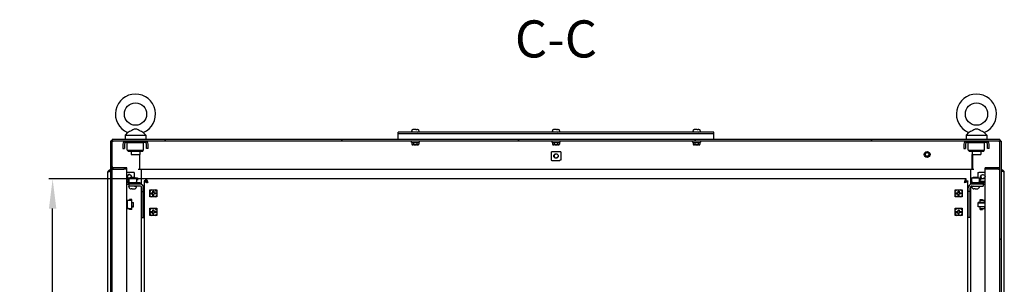
# Model space of a CAD drawing. Units: millimetres. Extents: x 0 to 841, y 0 to 594.
# Drawn here: x 242 to 375, y 385 to 421 of the extents above; entities that cross this region are included whole.
import ezdxf

# ---------------------------------------------------------------- set-up
doc = ezdxf.new("R2010")
doc.units = ezdxf.units.MM
doc.header["$LTSCALE"] = 46.255
doc.header["$PDMODE"] = 3
doc.header["$PDSIZE"] = 1
doc.layers.get('0').update_dxf_attribs({"linetype": 'CONTINUOUS'})
doc.layers.get('Defpoints').update_dxf_attribs({"linetype": 'CONTINUOUS'})
for name, color, linetype in [('02___PRT_ALL_AXES', 7, 'CONTINUOUS'), ('ALL_AXES', 7, 'CONTINUOUS'), ('ALL_FEATURES', 7, 'CONTINUOUS'), ('ARRONDIS', 7, 'CONTINUOUS'), ('CHAMFERS', 7, 'CONTINUOUS')]:
    doc.layers.add(name, color=color, linetype=linetype)
doc.styles.get("Standard").update_dxf_attribs({"font": 'gost.ttf'})
doc.dimstyles.new('DIMSTYLE_3', dxfattribs={"dimtxt": 3.5, "dimasz": 4, "dimexe": 0.5, "dimexo": 0, "dimgap": 0.875, "dimtad": 1, "dimdec": 3, "dimlfac": 10, "dimtxsty": 'STANDARD', "dimblk": '_FILLED', "dimblk1": '_FILLED', "dimblk2": '_FILLED', "dimcen": 0.09, "dimadec": 0, "dimazin": 0, "dimtp": 2, "dimtm": 2, "dimtfac": 1, "dimtdec": 3, "dimtofl": 0, "dimtmove": 0, "dimatfit": 3, "dimldrblk": '_FILLED', "dimfxl": 1, "dimtolj": 1, "dimarcsym": 0})

# ---------------------------------------------------------------- blocks, each defined once
blk = doc.blocks.new('_FILLED')
at = {"color": 0, "linetype": 'ByBlock'}
blk.add_solid([(0, 0), (-1, 0.125), (-1, -0.125)], dxfattribs=at)
blk = doc.blocks.new('*D15')
at = {"color": 0, "linetype": 'Continuous', "lineweight": -2}
for p, q in [((259.48, 399.62), (246.42, 399.62)), ((246.92, 191.62), (246.92, 395.62)), ((263.31, 187.62), (246.42, 187.62))]:
    blk.add_line(p, q, dxfattribs=at)
at = {"layer": 'Defpoints', "color": 0, "linetype": 'Continuous'}
for p in [(246.92, 399.62), (259.48, 399.62), (263.31, 187.62)]:
    blk.add_point(p, dxfattribs=at)
at = {"color": 0, "linetype": 'Continuous', "lineweight": -2, "xscale": 4, "yscale": 4, "zscale": 4}
for p, rotation in [((246.92, 399.62), 90), ((246.92, 187.62), 270)]:
    blk.add_blockref('_FILLED', p, dxfattribs=dict(at, rotation=rotation))
at = {"color": 0, "linetype": 'Continuous', "insert": (242.55, 293.61), "char_height": 3.5, "attachment_point": 2, "rotation": 90}
blk.add_mtext('\\A1;2120', dxfattribs=at)

msp = doc.modelspace()

# ---------------------------------------------------------------- hatches: boundary and pattern name
at = {"linetype": 'Continuous'}
h = msp.add_hatch(dxfattribs=at)
h.set_pattern_fill('DEFAULT__34', scale=13.846193, angle=325, style=0, pattern_type=0)
h.set_pattern_definition([(325, (0, 0), (7.94185, 11.34214), [])])
edge = h.paths.add_edge_path()
edge.add_line((254.73276, 404.7161), (254.73276, 185.1161))
edge.add_line((254.93276, 404.7161), (254.73276, 404.7161))
edge.add_line((254.93276, 404.7161), (254.93276, 185.1161))
edge.add_line((254.93276, 185.1161), (254.73276, 185.1161))
h = msp.add_hatch(color=7, dxfattribs=at)
h.paths.add_polyline_path([(254.93276, 185.1161), (254.93276, 185.0161), (254.83276, 185.1161)])
edge = h.paths.add_edge_path()
edge.add_line((374.53276, 185.0161), (374.53276, 185.1161))
edge.add_line((374.53276, 185.1161), (374.63276, 185.1161))
edge.add_line((374.53276, 185.0161), (374.63276, 185.1161))
edge = h.paths.add_edge_path()
edge.add_line((374.52907, 404.7161), (374.52907, 404.8161))
edge.add_line((374.62907, 404.7161), (374.52907, 404.8161))
edge.add_line((374.62907, 404.7161), (374.52907, 404.7161))
h.paths.add_polyline_path([(254.93646, 404.8161), (254.93646, 404.7161), (254.83646, 404.7161)])
h = msp.add_hatch(dxfattribs=at)
h.set_pattern_fill('DEFAULT__38', scale=16.82, angle=45, style=0, pattern_type=0)
h.set_pattern_definition([(45, (0, 0), (-11.89354, 11.89354), [])])
edge = h.paths.add_edge_path()
edge.add_line((374.52907, 404.7161), (254.93646, 404.7161))
edge.add_line((254.93646, 404.9161), (254.93646, 404.7161))
edge.add_line((374.52907, 404.9161), (254.93646, 404.9161))
edge.add_line((374.52907, 404.9161), (374.52907, 404.7161))
h = msp.add_hatch(dxfattribs=at)
h.set_pattern_fill('DEFAULT__35', scale=11.955544, angle=45, style=0, pattern_type=0)
h.set_pattern_definition([(45, (0, 0), (-8.45385, 8.45385), [])])
edge = h.paths.add_edge_path()
edge.add_line((374.73276, 185.1161), (374.73276, 404.7161))
edge.add_line((374.53276, 185.1161), (374.73276, 185.1161))
edge.add_line((374.53276, 185.1161), (374.53276, 404.7161))
edge.add_line((374.53276, 404.7161), (374.73276, 404.7161))

# ---------------------------------------------------------------- linework, layer by layer
at = {"color": 7, "linetype": 'Continuous'}
for p, q in [((293.48276, 404.9161), (293.48276, 405.9161)), ((335.98276, 405.9161), (293.48276, 405.9161)), ((295.26276, 405.9961), (295.26276, 405.9161)), ((295.53276, 405.9161), (295.26276, 405.9961)), ((295.30181, 406.1361), (295.29743, 406.1361)), ((295.71776, 406.2961), (295.57259, 406.2961)), ((295.71776, 406.28322), (295.71776, 406.2961)), ((295.84776, 406.2961), (295.84776, 406.28322)), ((295.84776, 406.2961), (295.99294, 406.2961)), ((296.03276, 405.9161), (296.30276, 405.9961)), ((296.26809, 406.1361), (296.26372, 406.1361)), ((296.30276, 405.9961), (296.30276, 405.9161)), ((314.21276, 405.9961), (314.21276, 405.9161)), ((314.48276, 405.9161), (314.21276, 405.9961)), ((314.25181, 406.1361), (314.24743, 406.1361)), ((314.66776, 406.2961), (314.52259, 406.2961)), ((314.66776, 406.28322), (314.66776, 406.2961)), ((314.79776, 406.2961), (314.79776, 406.28322)), ((314.79776, 406.2961), (314.94294, 406.2961)), ((314.98276, 405.9161), (315.25276, 405.9961)), ((315.21809, 406.1361), (315.21372, 406.1361)), ((315.25276, 405.9961), (315.25276, 405.9161)), ((333.16276, 405.9961), (333.16276, 405.9161)), ((333.43276, 405.9161), (333.16276, 405.9961)), ((333.20181, 406.1361), (333.19743, 406.1361)), ((333.61776, 406.2961), (333.47259, 406.2961)), ((333.61776, 406.28322), (333.61776, 406.2961)), ((333.74776, 406.2961), (333.74776, 406.28322)), ((333.74776, 406.2961), (333.89294, 406.2961)), ((333.93276, 405.9161), (334.20276, 405.9961)), ((334.16809, 406.1361), (334.16372, 406.1361)), ((334.20276, 405.9961), (334.20276, 405.9161)), ((335.98276, 404.9161), (335.98276, 405.9161)), ((254.73276, 404.7161), (254.73276, 185.1161)), ((254.93276, 404.7161), (254.73276, 404.7161)), ((254.93276, 184.9161), (254.93276, 404.7161)), ((254.93646, 404.9161), (254.93646, 404.7161)), ((374.52907, 404.9161), (254.93646, 404.9161)), ((374.52907, 404.7161), (254.93646, 404.7161)), ((335.98276, 405.7161), (293.48276, 405.7161)), ((295.20276, 404.66229), (295.20276, 404.7161)), ((295.32954, 404.5429), (295.24276, 404.59301)), ((296.23598, 404.5429), (296.32276, 404.59301)), ((296.36276, 404.66229), (296.36276, 404.7161)), ((314.15276, 404.66229), (314.15276, 404.7161)), ((314.27954, 404.5429), (314.19276, 404.59301)), ((315.18598, 404.5429), (315.27276, 404.59301)), ((315.31276, 404.66229), (315.31276, 404.7161)), ((333.10276, 404.66229), (333.10276, 404.7161)), ((333.22954, 404.5429), (333.14276, 404.59301)), ((334.13598, 404.5429), (334.22276, 404.59301)), ((334.26276, 404.66229), (334.26276, 404.7161)), ((374.52907, 404.9161), (374.52907, 404.7161)), ((374.53276, 184.9161), (374.53276, 404.7161)), ((374.53276, 404.7161), (374.73276, 404.7161)), ((374.73276, 185.1161), (374.73276, 404.7161)), ((295.32954, 404.5429), (295.32954, 404.2961)), ((296.16598, 404.2261), (295.39954, 404.2261)), ((295.55615, 404.5429), (295.55615, 404.2961)), ((296.00937, 404.5429), (296.00937, 404.2961)), ((296.08237, 404.22832), (296.08294, 404.22826)), ((296.23598, 404.5429), (296.23598, 404.2961)), ((314.06276, 403.2661), (314.06276, 402.1661)), ((314.06276, 403.2661), (314.19276, 403.2661)), ((314.19276, 403.3161), (314.19276, 403.2661)), ((314.19276, 403.3161), (315.27276, 403.3161)), ((314.27954, 404.5429), (314.27954, 404.2961)), ((315.11598, 404.2261), (314.34954, 404.2261)), ((314.50615, 404.5429), (314.50615, 404.2961)), ((314.95937, 404.5429), (314.95937, 404.2961)), ((315.03237, 404.22832), (315.03294, 404.22826)), ((315.18598, 404.5429), (315.18598, 404.2961)), ((315.27276, 403.3161), (315.27276, 403.2661)), ((315.40276, 403.2661), (315.27276, 403.2661)), ((315.40276, 403.2661), (315.40276, 402.1661)), ((333.22954, 404.5429), (333.22954, 404.2961)), ((334.06598, 404.2261), (333.29954, 404.2261)), ((333.45615, 404.5429), (333.45615, 404.2961)), ((333.90937, 404.5429), (333.90937, 404.2961)), ((333.98237, 404.22832), (333.98294, 404.22826)), ((334.13598, 404.5429), (334.13598, 404.2961)), ((258.63276, 402.9161), (258.63276, 400.9161)), ((258.68276, 400.9161), (258.68276, 402.9161)), ((314.06276, 402.1661), (314.19276, 402.1661)), ((314.19276, 402.1661), (314.19276, 402.1161)), ((314.19276, 402.1161), (315.27276, 402.1161)), ((315.27276, 402.1661), (315.27276, 402.1161)), ((315.40276, 402.1661), (315.27276, 402.1661)), ((370.78276, 400.9161), (370.78276, 402.9161)), ((370.83276, 402.9161), (370.83276, 400.9161)), ((254.65276, 400.8161), (254.65276, 400.6661)), ((254.65276, 400.8161), (254.73276, 400.8161)), ((254.65276, 400.6661), (254.73276, 400.6661)), ((255.13276, 400.9161), (254.97841, 400.9161)), ((256.93276, 401.1161), (255.13276, 401.1161)), ((256.93276, 400.9161), (256.53276, 400.9161)), ((256.93276, 188.7161), (256.93276, 401.1161)), ((258.43276, 400.9161), (371.03276, 400.9161)), ((258.83276, 400.9161), (258.83276, 398.9161)), ((370.63276, 399.7661), (370.63276, 400.9161)), ((372.53276, 188.7161), (372.53276, 401.1161)), ((374.33276, 401.1161), (372.53276, 401.1161)), ((372.93276, 400.9161), (372.53276, 400.9161)), ((374.33276, 400.9161), (374.53276, 400.9161)), ((374.81276, 400.8161), (374.73276, 400.8161)), ((374.81276, 400.6661), (374.73276, 400.6661)), ((374.81276, 400.8161), (374.81276, 400.6661)), ((254.33276, 400.4961), (254.33276, 189.3361)), ((256.93276, 400.5161), (257.77276, 400.5161)), ((256.93276, 399.3161), (257.16776, 399.3161)), ((257.03776, 399.7661), (257.03776, 399.4661)), ((257.03776, 399.7661), (258.37776, 399.7661)), ((257.07776, 399.4661), (257.03776, 399.4661)), ((257.07776, 399.7261), (257.07776, 399.4661)), ((257.07776, 399.7261), (257.16776, 399.7261)), ((257.16776, 399.7661), (257.16776, 399.2011)), ((257.40776, 399.7661), (257.40776, 399.8661)), ((257.40776, 399.8661), (258.00776, 399.8661)), ((257.45776, 399.8661), (257.45776, 399.7661)), ((257.77276, 400.5161), (257.77276, 400.4661)), ((257.90276, 400.4661), (257.77276, 400.4661)), ((257.90276, 400.4661), (257.90276, 399.8661)), ((257.95776, 399.8661), (257.95776, 399.7661)), ((258.00776, 399.7661), (258.00776, 399.8661)), ((258.24776, 399.2011), (258.24776, 399.7661)), ((258.33776, 399.7261), (258.24776, 399.7261)), ((258.33776, 399.4661), (258.33776, 399.7261)), ((258.37776, 399.4661), (258.33776, 399.4661)), ((258.37776, 399.7661), (258.37776, 399.4661)), ((259.23276, 399.3661), (259.23276, 187.8661)), ((259.48276, 399.3661), (259.23276, 399.3661)), ((259.48276, 399.3661), (259.48276, 399.6161)), ((369.98276, 399.6161), (259.48276, 399.6161)), ((369.98276, 399.3661), (369.98276, 399.6161)), ((369.98276, 399.3661), (370.23276, 399.3661)), ((370.23276, 187.8661), (370.23276, 399.3661)), ((370.58776, 399.7661), (370.58776, 399.4661)), ((370.58776, 399.7661), (371.92776, 399.7661)), ((370.62776, 399.4661), (370.58776, 399.4661)), ((370.62776, 399.7261), (370.62776, 399.4661)), ((370.62776, 399.7261), (370.71776, 399.7261)), ((370.63276, 398.9161), (370.63276, 399.7261)), ((370.71776, 399.7661), (370.71776, 399.2011)), ((370.95776, 399.7661), (370.95776, 399.8661)), ((370.95776, 399.8661), (371.55776, 399.8661)), ((371.00776, 399.8661), (371.00776, 399.7661)), ((371.50776, 399.8661), (371.50776, 399.7661)), ((371.55776, 399.7661), (371.55776, 399.8661)), ((371.56276, 400.4661), (371.56276, 399.7661)), ((371.56276, 400.4661), (371.69276, 400.4661)), ((371.69276, 400.5161), (371.69276, 400.4661)), ((371.69276, 400.5161), (372.53276, 400.5161)), ((371.79776, 399.2011), (371.79776, 399.7661)), ((371.88776, 399.7261), (371.79776, 399.7261)), ((371.79776, 399.3161), (372.53276, 399.3161)), ((371.88776, 399.4661), (371.88776, 399.7261)), ((371.92776, 399.4661), (371.88776, 399.4661)), ((371.92776, 399.7661), (371.92776, 399.4661)), ((375.13276, 189.3361), (375.13276, 400.4961)), ((257.13276, 398.9161), (257.13276, 399.1161)), ((258.73276, 399.1161), (257.13276, 399.1161)), ((258.73276, 398.9161), (257.13276, 398.9161)), ((257.29776, 399.2011), (257.16776, 399.2011)), ((257.45776, 398.6661), (257.18776, 398.5861)), ((257.18776, 398.5861), (257.18776, 398.6661)), ((257.22243, 398.4461), (257.22681, 398.4461)), ((257.29776, 399.1161), (257.29776, 399.2011)), ((257.29776, 399.1611), (258.11776, 399.1611)), ((257.64276, 398.2861), (257.49759, 398.2861)), ((257.64276, 398.2861), (257.64276, 398.29898)), ((257.77276, 398.29898), (257.77276, 398.2861)), ((257.77276, 398.2861), (257.91794, 398.2861)), ((257.95776, 398.6661), (258.22776, 398.5861)), ((258.11776, 399.1161), (258.11776, 399.2011)), ((258.11776, 399.2011), (258.24776, 399.2011)), ((258.18872, 398.4461), (258.19309, 398.4461)), ((258.22776, 398.5861), (258.22776, 398.6661)), ((258.73276, 398.9161), (258.73276, 399.1161)), ((258.83276, 398.61342), (258.83276, 191.21878)), ((260.00776, 397.1911), (260.00776, 398.1411)), ((260.00776, 398.1411), (260.95776, 398.1411)), ((260.41776, 397.7311), (260.41776, 397.9661)), ((260.41776, 397.9661), (260.55976, 397.9661)), ((260.55976, 397.9661), (260.55976, 397.7311)), ((260.95776, 398.1411), (260.95776, 397.1911)), ((368.50776, 397.1911), (368.50776, 398.1411)), ((368.50776, 398.1411), (369.45776, 398.1411)), ((368.91776, 397.7311), (368.91776, 397.9661)), ((368.91776, 397.9661), (369.05976, 397.9661)), ((369.05976, 397.9661), (369.05976, 397.7311)), ((369.45776, 398.1411), (369.45776, 397.1911)), ((370.23276, 398.4161), (370.28276, 398.4161)), ((370.28276, 394.4161), (370.28276, 398.4161)), ((370.53276, 394.4161), (370.53276, 398.4161)), ((370.63276, 191.21878), (370.63276, 398.61342)), ((370.84776, 399.2011), (370.71776, 399.2011)), ((370.73276, 398.9161), (370.73276, 399.1161)), ((372.33276, 399.1161), (370.73276, 399.1161)), ((372.33276, 398.9161), (370.73276, 398.9161)), ((371.00776, 398.6661), (370.73776, 398.5861)), ((370.73776, 398.5861), (370.73776, 398.66018)), ((370.77243, 398.4461), (370.77681, 398.4461)), ((370.78276, 398.6661), (372.28276, 398.6661)), ((370.84776, 399.1161), (370.84776, 399.2011)), ((370.84776, 399.1611), (371.66776, 399.1611)), ((371.19276, 398.2861), (371.04759, 398.2861)), ((371.19276, 398.2861), (371.19276, 398.29898)), ((371.32276, 398.29898), (371.32276, 398.2861)), ((371.32276, 398.2861), (371.46794, 398.2861)), ((371.50776, 398.6661), (371.77776, 398.5861)), ((371.66776, 399.1161), (371.66776, 399.2011)), ((371.66776, 399.2011), (371.79776, 399.2011)), ((371.73872, 398.4461), (371.74309, 398.4461)), ((371.77776, 398.5861), (371.77776, 398.6661)), ((372.28276, 398.9161), (372.28276, 398.6661)), ((372.33276, 398.9161), (372.33276, 399.1161)), ((257.01776, 396.5761), (257.01776, 396.7061)), ((257.58276, 396.7061), (257.01776, 396.7061)), ((257.28276, 396.7961), (257.28276, 396.8361)), ((257.58276, 396.8361), (257.28276, 396.8361)), ((257.54276, 396.7961), (257.28276, 396.7961)), ((257.54276, 396.7961), (257.54276, 396.7061)), ((257.58276, 395.4961), (257.58276, 396.8361)), ((260.00776, 397.7311), (260.41776, 397.7311)), ((260.00776, 397.6011), (260.41776, 397.6011)), ((260.95776, 397.1911), (260.00776, 397.1911)), ((260.41776, 397.3661), (260.41776, 397.6011)), ((260.54776, 397.3661), (260.41776, 397.3661)), ((260.54776, 397.3661), (260.54776, 397.6011)), ((260.95776, 397.6011), (260.54776, 397.6011)), ((260.55976, 397.7311), (260.95776, 397.7311)), ((368.50776, 397.7311), (368.91776, 397.7311)), ((368.50776, 397.6011), (368.91776, 397.6011)), ((369.45776, 397.1911), (368.50776, 397.1911)), ((368.91776, 397.3661), (368.91776, 397.6011)), ((369.04776, 397.3661), (368.91776, 397.3661)), ((369.04776, 397.3661), (369.04776, 397.6011)), ((369.45776, 397.6011), (369.04776, 397.6011)), ((369.05976, 397.7311), (369.45776, 397.7311)), ((370.53276, 397.9161), (370.28276, 397.9161)), ((371.88276, 396.4661), (371.88276, 396.8361)), ((371.88276, 396.8361), (372.18276, 396.8361)), ((372.44776, 396.7061), (371.88276, 396.7061)), ((371.92276, 396.7961), (371.92276, 396.7061)), ((372.18276, 396.7961), (371.92276, 396.7961)), ((372.18276, 396.8361), (372.18276, 396.7961)), ((372.44776, 396.5761), (372.44776, 396.7061)), ((256.93276, 396.5761), (257.01776, 396.5761)), ((256.93276, 395.7561), (257.01776, 395.7561)), ((256.97776, 396.5761), (256.97776, 395.7561)), ((257.01776, 395.7561), (257.01776, 395.6261)), ((257.01776, 395.6261), (257.58276, 395.6261)), ((257.28276, 395.4961), (257.28276, 395.5361)), ((257.28276, 395.5361), (257.54276, 395.5361)), ((257.58276, 395.4961), (257.28276, 395.4961)), ((257.54276, 395.5361), (257.54276, 395.6261)), ((257.58276, 396.4661), (257.83276, 396.4661)), ((257.83276, 396.4161), (257.58276, 396.4161)), ((257.83276, 395.9161), (257.58276, 395.9161)), ((257.58276, 395.8661), (257.83276, 395.8661)), ((257.83276, 395.86611), (257.83276, 396.46609)), ((260.00776, 394.7161), (260.00776, 395.6661)), ((260.00776, 395.6661), (260.95776, 395.6661)), ((260.41776, 395.2311), (260.41776, 395.4661)), ((260.41776, 395.4661), (260.55976, 395.4661)), ((260.55976, 395.4661), (260.55976, 395.2311)), ((260.95776, 395.6661), (260.95776, 394.7161)), ((368.50776, 394.7161), (368.50776, 395.6661)), ((368.50776, 395.6661), (369.45776, 395.6661)), ((368.91776, 395.2311), (368.91776, 395.4661)), ((368.91776, 395.4661), (369.05976, 395.4661)), ((369.05976, 395.4661), (369.05976, 395.2311)), ((369.45776, 395.6661), (369.45776, 394.7161)), ((372.53276, 396.4661), (371.63276, 396.4661)), ((371.63276, 395.86611), (371.63276, 396.46609)), ((371.63276, 396.4161), (372.53276, 396.4161)), ((371.63276, 395.9161), (372.53276, 395.9161)), ((372.53276, 395.8661), (371.63276, 395.8661)), ((371.88276, 395.4961), (371.88276, 395.8661)), ((371.88276, 395.6261), (372.44776, 395.6261)), ((371.88276, 395.4961), (372.18276, 395.4961)), ((371.92276, 395.5361), (371.92276, 395.6261)), ((371.92276, 395.5361), (372.18276, 395.5361)), ((372.18276, 395.5361), (372.18276, 395.4961)), ((372.44776, 396.5761), (372.53276, 396.5761)), ((372.44776, 395.7561), (372.44776, 395.6261)), ((372.44776, 395.7561), (372.53276, 395.7561)), ((372.48776, 396.4661), (372.48776, 396.5761)), ((372.48776, 395.7561), (372.48776, 395.8661)), ((260.00776, 395.2311), (260.41776, 395.2311)), ((260.00776, 395.1011), (260.41776, 395.1011)), ((260.95776, 394.7161), (260.00776, 394.7161)), ((260.41776, 394.8661), (260.41776, 395.1011)), ((260.54776, 394.8661), (260.41776, 394.8661)), ((260.54776, 394.8661), (260.54776, 395.1011)), ((260.95776, 395.1011), (260.54776, 395.1011)), ((260.55976, 395.2311), (260.95776, 395.2311)), ((368.50776, 395.2311), (368.91776, 395.2311)), ((368.50776, 395.1011), (368.91776, 395.1011)), ((369.45776, 394.7161), (368.50776, 394.7161)), ((368.91776, 394.8661), (368.91776, 395.1011)), ((369.04776, 394.8661), (368.91776, 394.8661)), ((369.04776, 394.8661), (369.04776, 395.1011)), ((369.45776, 395.1011), (369.04776, 395.1011)), ((369.05976, 395.2311), (369.45776, 395.2311)), ((370.23276, 394.4161), (370.28276, 394.4161)), ((370.53276, 394.4161), (370.28276, 394.4161))]:
    msp.add_line(p, q, dxfattribs=at)
for centre in [(314.73276, 402.7161), (372.23276, 399.9161)]:
    msp.add_circle(centre, 0.3, dxfattribs=at)
for centre, radius, start, end in [((295.56276, 405.9961), 0.3, 152.1818607, 180), ((295.56576, 405.99553), 0.29905, 144.4211507, 151.961526), ((295.57248, 405.97393), 0.32217, 89.9810451, 97.4295426), ((295.77835, 405.33585), 0.9493, 92.3594141, 93.6593138), ((295.78169, 405.25635), 1.02887, 91.1557429, 92.3631036), ((295.78272, 405.20936), 1.07588, 89.9977594, 91.1599994), ((295.78282, 405.21087), 1.07437, 88.7197966, 90.0028531), ((295.78346, 405.24138), 1.04385, 88.298732, 88.7177132), ((295.78464, 405.27911), 1.0061, 87.373493, 88.3020176), ((295.78684, 405.32805), 0.95711, 86.8414379, 87.3711117), ((295.78877, 405.36292), 0.92219, 86.331888, 86.8411955), ((295.99305, 405.97393), 0.32217, 82.5704574, 90.0189549), ((295.99977, 405.99553), 0.29905, 28.038474, 35.5788493), ((296.00276, 405.9961), 0.3, 0, 27.8181393), ((314.51276, 405.9961), 0.3, 152.1818607, 180), ((314.51576, 405.99553), 0.29905, 144.4211507, 151.961526), ((314.52248, 405.97393), 0.32217, 89.9810451, 97.4295426), ((314.72835, 405.33585), 0.9493, 92.3594141, 93.6593138), ((314.73169, 405.25635), 1.02887, 91.1557429, 92.3631036), ((314.73272, 405.20936), 1.07588, 89.9977594, 91.1599994), ((314.73282, 405.21087), 1.07437, 88.7197966, 90.0028531), ((314.73346, 405.24138), 1.04385, 88.298732, 88.7177132), ((314.73464, 405.27911), 1.0061, 87.373493, 88.3020176), ((314.73684, 405.32805), 0.95711, 86.8414379, 87.3711117), ((314.73877, 405.36292), 0.92219, 86.331888, 86.8411955), ((314.94305, 405.97393), 0.32217, 82.5704574, 90.0189549), ((314.94977, 405.99553), 0.29905, 28.038474, 35.5788493), ((314.95276, 405.9961), 0.3, 0, 27.8181393), ((333.46276, 405.9961), 0.3, 152.1818607, 180), ((333.46576, 405.99553), 0.29905, 144.4211507, 151.961526), ((333.47248, 405.97393), 0.32217, 89.9810451, 97.4295426), ((333.67835, 405.33585), 0.9493, 92.3594141, 93.6593138), ((333.68169, 405.25635), 1.02887, 91.1557429, 92.3631036), ((333.68272, 405.20936), 1.07588, 89.9977594, 91.1599994), ((333.68282, 405.21087), 1.07437, 88.7197966, 90.0028531), ((333.68346, 405.24138), 1.04385, 88.298732, 88.7177132), ((333.68464, 405.27911), 1.0061, 87.373493, 88.3020176), ((333.68684, 405.32805), 0.95711, 86.8414379, 87.3711117), ((333.68877, 405.36292), 0.92219, 86.331888, 86.8411955), ((333.89305, 405.97393), 0.32217, 82.5704574, 90.0189549), ((333.89977, 405.99553), 0.29905, 28.038474, 35.5788493), ((333.90276, 405.9961), 0.3, 0, 27.8181393), ((255.13276, 404.5161), 0.4, 119.5411477, 149.7763023), ((255.13276, 404.5161), 0.2, 115.8387324, 142.1634585), ((374.33276, 404.5161), 0.2, 37.8365088, 64.1612023), ((374.33276, 404.5161), 0.4, 30.2236977, 60.458843), ((295.39954, 404.2961), 0.07, 180.0001003, 270), ((296.16598, 404.2961), 0.07, 270, 360), ((314.34954, 404.2961), 0.07, 180.0001003, 270), ((315.11598, 404.2961), 0.07, 270, 360), ((333.29954, 404.2961), 0.07, 180.0001003, 270), ((334.06598, 404.2961), 0.07, 270, 360), ((314.73276, 402.7161), 0.25, 75, 345), ((364.73276, 402.9161), 0.25, 75, 345), ((254.65276, 400.4961), 0.32, 90, 180), ((255.13276, 401.3161), 0.4, 239.3994907, 270), ((255.13276, 401.3161), 0.2, 180, 270), ((374.33276, 401.3161), 0.2, 270, 360), ((374.33276, 401.3161), 0.4, 270, 300.6005093), ((374.81276, 400.4961), 0.32, 0, 90), ((257.23276, 399.9161), 0.3, 350.360848, 229.198733), ((257.23276, 399.9161), 0.25, 75, 218.7296858), ((257.23276, 399.9161), 0.3, 238.7092744, 257.474961), ((257.23276, 399.9161), 0.25, 231.6744402, 254.927004), ((256.81819, 398.32833), 3.01548, 18.9462111, 20.215146), ((372.64734, 398.32833), 3.01548, 159.784854, 161.0537889), ((372.23276, 399.9161), 0.25, 75, 345), ((257.13276, 399.3161), 0.4, 239.3620101, 270), ((257.13276, 399.3161), 0.2, 209.9996382, 270), ((257.48776, 398.5861), 0.3, 180, 207.8181393), ((257.49076, 398.58667), 0.29905, 208.038474, 215.5788493), ((257.49748, 398.60827), 0.32217, 262.5704574, 270.0189549), ((257.70176, 399.21928), 0.92219, 266.331888, 266.8411955), ((257.70368, 399.25415), 0.95711, 266.8414379, 267.3711117), ((257.70589, 399.30309), 1.0061, 267.373493, 268.3020176), ((257.70707, 399.34082), 1.04385, 268.298732, 268.7177132), ((257.70771, 399.37133), 1.07437, 268.7197966, 270.0028531), ((257.70781, 399.37284), 1.07588, 269.9977594, 271.1599994), ((257.70883, 399.32585), 1.02887, 271.1557429, 272.3631036), ((257.71218, 399.24635), 0.9493, 272.3594141, 273.6593138), ((257.91805, 398.60827), 0.32217, 269.9810451, 277.4295426), ((257.92477, 398.58667), 0.29905, 324.4211507, 331.961526), ((257.92776, 398.5861), 0.3, 332.1818607, 360), ((260.52054, 402.03067), 3.01548, 249.784854, 251.0537889), ((260.48276, 397.6661), 0.52, 115.7142857, 150), ((260.48276, 397.6661), 0.52, 30, 64.2857143), ((368.98276, 397.6661), 0.52, 115.7142857, 150), ((368.98276, 397.6661), 0.52, 30, 64.2857143), ((368.94499, 402.03067), 3.01548, 288.9462111, 290.215146), ((370.78276, 398.4161), 0.5, 95.7279391, 180), ((370.78276, 398.4161), 0.25, 90, 180), ((371.03776, 398.5861), 0.3, 180, 207.8181393), ((371.04076, 398.58667), 0.29905, 208.038474, 215.5788493), ((371.04748, 398.60827), 0.32217, 262.5704574, 270.0189549), ((371.25176, 399.21928), 0.92219, 266.331888, 266.8411955), ((371.25368, 399.25415), 0.95711, 266.8414379, 267.3711117), ((371.25589, 399.30309), 1.0061, 267.373493, 268.3020176), ((371.25707, 399.34082), 1.04385, 268.298732, 268.7177132), ((371.25771, 399.37133), 1.07437, 268.7197966, 270.0028531), ((371.25781, 399.37284), 1.07588, 269.9977594, 271.1599994), ((371.25883, 399.32585), 1.02887, 271.1557429, 272.3631036), ((371.26218, 399.24635), 0.9493, 272.3594141, 273.6593138), ((371.46805, 398.60827), 0.32217, 269.9810451, 277.4295426), ((371.47477, 398.58667), 0.29905, 324.4211507, 331.961526), ((371.47776, 398.5861), 0.3, 332.1818607, 360), ((372.33276, 399.3161), 0.2, 270, 330.0003618), ((372.33276, 399.3161), 0.4, 270, 300.6379899), ((260.48276, 397.6661), 0.52, 210, 244.2857143), ((260.48276, 397.6661), 0.52, 295.7142857, 330), ((368.98276, 397.6661), 0.52, 210, 244.2857143), ((368.98276, 397.6661), 0.52, 295.7142857, 330), ((260.48276, 395.1661), 0.52, 115.7142857, 150), ((260.48276, 395.1661), 0.52, 30, 64.2857143), ((368.98276, 395.1661), 0.52, 115.7142857, 150), ((368.98276, 395.1661), 0.52, 30, 64.2857143), ((260.48276, 395.1661), 0.52, 210, 240.2042544), ((260.48276, 395.1661), 0.52, 299.7957456, 330), ((368.98276, 395.1661), 0.52, 210, 240.2042544), ((368.98276, 395.1661), 0.52, 299.7957456, 330)]:
    msp.add_arc(centre, radius, start, end, dxfattribs=at)
for points, knots in [([(295.53082, 406.2934), (295.48991, 406.28804), (295.40932, 406.26075), (295.34654, 406.20307), (295.32254, 406.16952)], [0, 0, 0, 0, 0.500071875, 1, 1, 1, 1]), ([(296.24299, 406.16952), (296.21899, 406.20307), (296.15621, 406.26075), (296.07562, 406.28804), (296.03471, 406.2934)], [0, 0, 0, 0, 0.499928957, 1, 1, 1, 1]), ([(314.48082, 406.2934), (314.43991, 406.28804), (314.35932, 406.26075), (314.29654, 406.20307), (314.27254, 406.16952)], [0, 0, 0, 0, 0.500071875, 1, 1, 1, 1]), ([(315.19299, 406.16952), (315.16899, 406.20307), (315.10621, 406.26075), (315.02562, 406.28804), (314.98471, 406.2934)], [0, 0, 0, 0, 0.499928957, 1, 1, 1, 1]), ([(333.43082, 406.2934), (333.38991, 406.28804), (333.30932, 406.26075), (333.24654, 406.20307), (333.22254, 406.16952)], [0, 0, 0, 0, 0.500071875, 1, 1, 1, 1]), ([(334.14299, 406.16952), (334.11899, 406.20307), (334.05621, 406.26075), (333.97562, 406.28804), (333.93471, 406.2934)], [0, 0, 0, 0, 0.499928957, 1, 1, 1, 1]), ([(295.32954, 404.5429), (295.34733, 404.53264), (295.3835, 404.51509), (295.44285, 404.50434), (295.5022, 404.51509), (295.53837, 404.53264), (295.55615, 404.5429)], [0, 0, 0, 0, 0.25746543, 0.500000013, 0.742534589, 1, 1, 1, 1]), ([(295.32954, 404.2961), (295.32954, 404.28339), (295.33573, 404.26082), (295.35803, 404.24), (295.38096, 404.23125), (295.39597, 404.22897), (295.40333, 404.22824)], [0, 0, 0, 0, 0.344320249, 0.590187473, 0.799735729, 1, 1, 1, 1]), ([(295.40333, 404.22824), (295.41647, 404.22693), (295.44291, 404.22651), (295.46936, 404.22693), (295.4825, 404.22825)], [0, 0, 0, 0, 0.499996745, 1, 1, 1, 1]), ([(295.4825, 404.22825), (295.48984, 404.22899), (295.50482, 404.23127), (295.52772, 404.24003), (295.54998, 404.26085), (295.55615, 404.2834), (295.55615, 404.2961)], [0, 0, 0, 0, 0.200157759, 0.409658715, 0.655584395, 1, 1, 1, 1]), ([(295.55615, 404.5429), (295.61133, 404.52698), (295.68698, 404.51109), (295.7636, 404.50785), (295.78276, 404.50785)], [0, 0, 0, 0, 0.749734622, 1, 1, 1, 1]), ([(295.55615, 404.2961), (295.55615, 404.29082), (295.5587, 404.28015), (295.57124, 404.26273), (295.59408, 404.24809), (295.62426, 404.23794), (295.65561, 404.2321), (295.68729, 404.22897), (295.72968, 404.22696), (295.78273, 404.22656), (295.83578, 404.22696), (295.87817, 404.22896), (295.90986, 404.23209), (295.94121, 404.23792), (295.97141, 404.24807), (295.99428, 404.26271), (296.00682, 404.28014), (296.00937, 404.29082), (296.00937, 404.2961)], [0, 0, 0, 0, 0.031137253, 0.062351464, 0.12461987, 0.187109413, 0.249655777, 0.312220789, 0.374792105, 0.49993498, 0.625078442, 0.68765188, 0.750222798, 0.81278097, 0.875294373, 0.937604943, 0.96884644, 1, 1, 1, 1]), ([(295.78276, 404.50785), (295.80193, 404.50785), (295.87854, 404.51109), (295.9542, 404.52698), (296.00937, 404.5429)], [0, 0, 0, 0, 0.250265767, 1, 1, 1, 1]), ([(296.00937, 404.5429), (296.02716, 404.53264), (296.06333, 404.51509), (296.12268, 404.50434), (296.18203, 404.51509), (296.2182, 404.53264), (296.23598, 404.5429)], [0, 0, 0, 0, 0.25746543, 0.500000013, 0.742534589, 1, 1, 1, 1]), ([(296.00937, 404.2961), (296.00937, 404.28348), (296.01547, 404.26107), (296.03748, 404.24025), (296.0602, 404.23141), (296.07508, 404.22907), (296.08237, 404.22832)], [0, 0, 0, 0, 0.344259174, 0.590476568, 0.800006461, 1, 1, 1, 1]), ([(296.08294, 404.22826), (296.09679, 404.22686), (296.12469, 404.22652), (296.15968, 404.22711), (296.18777, 404.23214), (296.20953, 404.24141), (296.23028, 404.26218), (296.23598, 404.28388), (296.23598, 404.2961)], [0, 0, 0, 0, 0.219725147, 0.439518841, 0.550912268, 0.668309926, 0.807193566, 1, 1, 1, 1]), ([(314.27954, 404.5429), (314.29733, 404.53264), (314.3335, 404.51509), (314.39285, 404.50434), (314.4522, 404.51509), (314.48837, 404.53264), (314.50615, 404.5429)], [0, 0, 0, 0, 0.25746543, 0.500000013, 0.742534589, 1, 1, 1, 1]), ([(314.27954, 404.2961), (314.27954, 404.28339), (314.28573, 404.26082), (314.30803, 404.24), (314.33096, 404.23125), (314.34597, 404.22897), (314.35333, 404.22824)], [0, 0, 0, 0, 0.344320249, 0.590187473, 0.799735729, 1, 1, 1, 1]), ([(314.35333, 404.22824), (314.36647, 404.22693), (314.39291, 404.22651), (314.41936, 404.22693), (314.4325, 404.22825)], [0, 0, 0, 0, 0.499996745, 1, 1, 1, 1]), ([(314.4325, 404.22825), (314.43984, 404.22899), (314.45482, 404.23127), (314.47772, 404.24003), (314.49998, 404.26085), (314.50615, 404.2834), (314.50615, 404.2961)], [0, 0, 0, 0, 0.200157759, 0.409658715, 0.655584395, 1, 1, 1, 1]), ([(314.50615, 404.5429), (314.56133, 404.52698), (314.63698, 404.51109), (314.7136, 404.50785), (314.73276, 404.50785)], [0, 0, 0, 0, 0.749734622, 1, 1, 1, 1]), ([(314.50615, 404.2961), (314.50615, 404.29082), (314.5087, 404.28015), (314.52124, 404.26273), (314.54408, 404.24809), (314.57426, 404.23794), (314.60561, 404.2321), (314.63729, 404.22897), (314.67968, 404.22696), (314.73273, 404.22656), (314.78578, 404.22696), (314.82817, 404.22896), (314.85986, 404.23209), (314.89121, 404.23792), (314.92141, 404.24807), (314.94428, 404.26271), (314.95682, 404.28014), (314.95937, 404.29082), (314.95937, 404.2961)], [0, 0, 0, 0, 0.031137253, 0.062351464, 0.12461987, 0.187109413, 0.249655777, 0.312220789, 0.374792105, 0.49993498, 0.625078442, 0.68765188, 0.750222798, 0.81278097, 0.875294373, 0.937604943, 0.96884644, 1, 1, 1, 1]), ([(314.73276, 404.50785), (314.75193, 404.50785), (314.82854, 404.51109), (314.9042, 404.52698), (314.95937, 404.5429)], [0, 0, 0, 0, 0.250265767, 1, 1, 1, 1]), ([(314.95937, 404.5429), (314.97716, 404.53264), (315.01333, 404.51509), (315.07268, 404.50434), (315.13203, 404.51509), (315.1682, 404.53264), (315.18598, 404.5429)], [0, 0, 0, 0, 0.25746543, 0.500000013, 0.742534589, 1, 1, 1, 1]), ([(314.95937, 404.2961), (314.95937, 404.28348), (314.96547, 404.26107), (314.98748, 404.24025), (315.0102, 404.23141), (315.02508, 404.22907), (315.03237, 404.22832)], [0, 0, 0, 0, 0.344259174, 0.590476568, 0.800006461, 1, 1, 1, 1]), ([(315.03294, 404.22826), (315.04679, 404.22686), (315.07469, 404.22652), (315.10968, 404.22711), (315.13777, 404.23214), (315.15953, 404.24141), (315.18028, 404.26218), (315.18598, 404.28388), (315.18598, 404.2961)], [0, 0, 0, 0, 0.219725147, 0.439518841, 0.550912268, 0.668309926, 0.807193566, 1, 1, 1, 1]), ([(333.22954, 404.5429), (333.24733, 404.53264), (333.2835, 404.51509), (333.34285, 404.50434), (333.4022, 404.51509), (333.43837, 404.53264), (333.45615, 404.5429)], [0, 0, 0, 0, 0.25746543, 0.500000013, 0.742534589, 1, 1, 1, 1]), ([(333.22954, 404.2961), (333.22954, 404.28339), (333.23573, 404.26082), (333.25803, 404.24), (333.28096, 404.23125), (333.29597, 404.22897), (333.30333, 404.22824)], [0, 0, 0, 0, 0.344320249, 0.590187473, 0.799735729, 1, 1, 1, 1]), ([(333.30333, 404.22824), (333.31647, 404.22693), (333.34291, 404.22651), (333.36936, 404.22693), (333.3825, 404.22825)], [0, 0, 0, 0, 0.499996745, 1, 1, 1, 1]), ([(333.3825, 404.22825), (333.38984, 404.22899), (333.40482, 404.23127), (333.42772, 404.24003), (333.44998, 404.26085), (333.45615, 404.2834), (333.45615, 404.2961)], [0, 0, 0, 0, 0.200157759, 0.409658715, 0.655584395, 1, 1, 1, 1]), ([(333.45615, 404.5429), (333.51133, 404.52698), (333.58698, 404.51109), (333.6636, 404.50785), (333.68276, 404.50785)], [0, 0, 0, 0, 0.749734622, 1, 1, 1, 1]), ([(333.45615, 404.2961), (333.45615, 404.29082), (333.4587, 404.28015), (333.47124, 404.26273), (333.49408, 404.24809), (333.52426, 404.23794), (333.55561, 404.2321), (333.58729, 404.22897), (333.62968, 404.22696), (333.68273, 404.22656), (333.73578, 404.22696), (333.77817, 404.22896), (333.80986, 404.23209), (333.84121, 404.23792), (333.87141, 404.24807), (333.89428, 404.26271), (333.90682, 404.28014), (333.90937, 404.29082), (333.90937, 404.2961)], [0, 0, 0, 0, 0.031137253, 0.062351464, 0.12461987, 0.187109413, 0.249655777, 0.312220789, 0.374792105, 0.49993498, 0.625078442, 0.68765188, 0.750222798, 0.81278097, 0.875294373, 0.937604943, 0.96884644, 1, 1, 1, 1]), ([(333.68276, 404.50785), (333.70193, 404.50785), (333.77854, 404.51109), (333.8542, 404.52698), (333.90937, 404.5429)], [0, 0, 0, 0, 0.250265767, 1, 1, 1, 1]), ([(333.90937, 404.5429), (333.92716, 404.53264), (333.96333, 404.51509), (334.02268, 404.50434), (334.08203, 404.51509), (334.1182, 404.53264), (334.13598, 404.5429)], [0, 0, 0, 0, 0.25746543, 0.500000013, 0.742534589, 1, 1, 1, 1]), ([(333.90937, 404.2961), (333.90937, 404.28348), (333.91547, 404.26107), (333.93748, 404.24025), (333.9602, 404.23141), (333.97508, 404.22907), (333.98237, 404.22832)], [0, 0, 0, 0, 0.344259174, 0.590476568, 0.800006461, 1, 1, 1, 1]), ([(333.98294, 404.22826), (333.99679, 404.22686), (334.02469, 404.22652), (334.05968, 404.22711), (334.08777, 404.23214), (334.10953, 404.24141), (334.13028, 404.26218), (334.13598, 404.28388), (334.13598, 404.2961)], [0, 0, 0, 0, 0.219725147, 0.439518841, 0.550912268, 0.668309926, 0.807193566, 1, 1, 1, 1]), ([(254.33276, 400.4961), (254.33276, 400.51979), (254.39394, 400.5718), (254.45237, 400.59365), (254.49277, 400.60944)], [0, 0, 0, 0, 0.353213679, 1, 1, 1, 1]), ([(254.49277, 400.60944), (254.50257, 400.61327), (254.52268, 400.62088), (254.5429, 400.62819), (254.55323, 400.63187)], [0, 0, 0, 0, 0.489750909, 1, 1, 1, 1]), ([(254.55323, 400.63187), (254.56957, 400.63768), (254.60272, 400.64918), (254.63596, 400.66042), (254.65276, 400.6661)], [0, 0, 0, 0, 0.494381768, 1, 1, 1, 1]), ([(374.9123, 400.63187), (374.89596, 400.63768), (374.8628, 400.64918), (374.82957, 400.66042), (374.81276, 400.6661)], [0, 0, 0, 0, 0.494381768, 1, 1, 1, 1]), ([(374.97276, 400.60944), (374.96296, 400.61327), (374.94285, 400.62088), (374.92263, 400.62819), (374.9123, 400.63187)], [0, 0, 0, 0, 0.489750909, 1, 1, 1, 1]), ([(375.13276, 400.4961), (375.13276, 400.51979), (375.07159, 400.5718), (375.01316, 400.59365), (374.97276, 400.60944)], [0, 0, 0, 0, 0.353213679, 1, 1, 1, 1]), ([(259.23276, 399.3661), (259.23276, 399.35143), (259.28723, 399.25656), (259.39708, 399.23103), (259.47855, 399.20094)], [0, 0, 0, 0, 0.144551051, 1, 1, 1, 1]), ([(259.48276, 399.6161), (259.49744, 399.6161), (259.59231, 399.56163), (259.61784, 399.45179), (259.64793, 399.37032)], [0, 0, 0, 0, 0.144551051, 1, 1, 1, 1]), ([(259.48276, 399.3661), (259.48276, 399.33616), (259.51819, 399.26734), (259.57453, 399.22388), (259.60777, 399.19943)], [0, 0, 0, 0, 0.420512626, 1, 1, 1, 1]), ([(259.48276, 399.3661), (259.5127, 399.3661), (259.58152, 399.33067), (259.62499, 399.27433), (259.64943, 399.2411)], [0, 0, 0, 0, 0.420512626, 1, 1, 1, 1]), ([(259.67031, 399.3074), (259.6811, 399.27603), (259.70214, 399.21233), (259.72248, 399.14841), (259.73276, 399.1161)], [0, 0, 0, 0, 0.494549697, 1, 1, 1, 1]), ([(369.79522, 399.3074), (369.78442, 399.27603), (369.76339, 399.21233), (369.74305, 399.14841), (369.73276, 399.1161)], [0, 0, 0, 0, 0.494549697, 1, 1, 1, 1]), ([(369.98276, 399.3661), (369.95283, 399.3661), (369.884, 399.33067), (369.84054, 399.27433), (369.81609, 399.2411)], [0, 0, 0, 0, 0.420512626, 1, 1, 1, 1]), ([(369.98276, 399.6161), (369.96809, 399.6161), (369.87322, 399.56163), (369.84769, 399.45179), (369.8176, 399.37032)], [0, 0, 0, 0, 0.144551051, 1, 1, 1, 1]), ([(369.98276, 399.3661), (369.98276, 399.33616), (369.94733, 399.26734), (369.89099, 399.22388), (369.85776, 399.19943)], [0, 0, 0, 0, 0.420512626, 1, 1, 1, 1]), ([(370.23276, 399.3661), (370.23276, 399.35143), (370.1783, 399.25656), (370.06845, 399.23103), (369.98698, 399.20094)], [0, 0, 0, 0, 0.144551051, 1, 1, 1, 1]), ([(257.24754, 398.41268), (257.27154, 398.37913), (257.33432, 398.32145), (257.41491, 398.29416), (257.45582, 398.28881)], [0, 0, 0, 0, 0.499928957, 1, 1, 1, 1]), ([(257.95971, 398.28881), (258.00062, 398.29416), (258.08121, 398.32145), (258.14399, 398.37913), (258.16799, 398.41268)], [0, 0, 0, 0, 0.500071875, 1, 1, 1, 1]), ([(259.54147, 399.17856), (259.57284, 399.16776), (259.63654, 399.14672), (259.70046, 399.12639), (259.73276, 399.1161)], [0, 0, 0, 0, 0.494549697, 1, 1, 1, 1]), ([(369.92406, 399.17856), (369.89269, 399.16776), (369.82899, 399.14672), (369.76507, 399.12639), (369.73276, 399.1161)], [0, 0, 0, 0, 0.494549697, 1, 1, 1, 1]), ([(370.79754, 398.41268), (370.82154, 398.37913), (370.88432, 398.32145), (370.96491, 398.29416), (371.00582, 398.28881)], [0, 0, 0, 0, 0.499928957, 1, 1, 1, 1]), ([(371.50971, 398.28881), (371.55062, 398.29416), (371.63121, 398.32145), (371.69399, 398.37913), (371.71799, 398.41268)], [0, 0, 0, 0, 0.500071875, 1, 1, 1, 1])]:
    msp.add_open_spline(points, degree=3, knots=knots, dxfattribs=at)
at = {"layer": '02___PRT_ALL_AXES', "color": 7, "linetype": 'Continuous'}
for p, q in [((257.03022, 405.86771), (256.68276, 405.50991)), ((256.68276, 405.50991), (256.68276, 404.9161)), ((256.68276, 405.50991), (259.48276, 405.50991)), ((259.13531, 405.86771), (259.48276, 405.50991)), ((259.48276, 405.50991), (259.48276, 404.9161)), ((370.33022, 405.86771), (369.98276, 405.50991)), ((369.98276, 405.50991), (369.98276, 404.9161)), ((369.98276, 405.50991), (372.78276, 405.50991)), ((372.43531, 405.86771), (372.78276, 405.50991)), ((372.78276, 405.50991), (372.78276, 404.9161)), ((256.98276, 403.5161), (256.98276, 404.4661)), ((256.98277, 403.5161), (259.18276, 403.5161)), ((257.10776, 403.3661), (257.10776, 403.5161)), ((257.48276, 403.3161), (257.48276, 402.9161)), ((258.68276, 403.3161), (258.68276, 402.9161)), ((259.05776, 403.3661), (259.05776, 403.5161)), ((259.18276, 403.5161), (259.18276, 404.4661)), ((370.28276, 403.5161), (370.28276, 404.4661)), ((370.28277, 403.5161), (372.48276, 403.5161)), ((370.40776, 403.3661), (370.40776, 403.5161)), ((370.78276, 403.3161), (370.78276, 402.9161)), ((371.98276, 403.3161), (371.98276, 402.9161)), ((372.35776, 403.3661), (372.35776, 403.5161)), ((372.48276, 403.5161), (372.48276, 404.4661)), ((257.48279, 402.9161), (258.68274, 402.9161)), ((370.78279, 402.9161), (371.98274, 402.9161)), ((255.13276, 400.9161), (256.53276, 400.9161)), ((374.33276, 400.9161), (372.93276, 400.9161)), ((257.18276, 398.9161), (257.18276, 398.6661)), ((258.68276, 398.6661), (257.18276, 398.6661)), ((258.93276, 394.4161), (258.93276, 398.4161)), ((259.18276, 394.4161), (259.18276, 398.4161)), ((259.23276, 398.4161), (259.18276, 398.4161)), ((258.93276, 397.9161), (259.18276, 397.9161)), ((258.93276, 394.4161), (259.18276, 394.4161)), ((259.23276, 394.4161), (259.18276, 394.4161))]:
    msp.add_line(p, q, dxfattribs=at)
for centre in [(258.08276, 408.3541), (371.38276, 408.3541)]:
    msp.add_circle(centre, 1.5, dxfattribs=at)
for centre, radius, start, end in [((258.08276, 408.3541), 2.7, 292.9439507, 247.0560493), ((371.38276, 408.3541), 2.7, 292.9439507, 247.0560493), ((258.68276, 398.4161), 0.25, 0, 90), ((258.68276, 398.4161), 0.5, 0, 84.2720609)]:
    msp.add_arc(centre, radius, start, end, dxfattribs=at)
for points, knots in [([(258.08276, 406.3401), (257.96164, 406.3401), (257.72954, 406.24327), (257.43244, 406.08144), (257.19827, 405.95569), (257.0694, 405.88808), (257.03022, 405.86771)], [0, 0, 0, 0, 0.313591845, 0.623379747, 0.885506759, 1, 1, 1, 1]), ([(259.13531, 405.86771), (259.09613, 405.88808), (258.96726, 405.95569), (258.73309, 406.08144), (258.43599, 406.24327), (258.20389, 406.3401), (258.08276, 406.3401)], [0, 0, 0, 0, 0.114493998, 0.376621131, 0.686408662, 1, 1, 1, 1]), ([(371.38276, 406.3401), (371.26164, 406.3401), (371.02954, 406.24327), (370.73244, 406.08144), (370.49827, 405.95569), (370.3694, 405.88808), (370.33022, 405.86771)], [0, 0, 0, 0, 0.313591845, 0.623379747, 0.885506759, 1, 1, 1, 1]), ([(372.43531, 405.86771), (372.39613, 405.88808), (372.26726, 405.95569), (372.03309, 406.08144), (371.73599, 406.24327), (371.50389, 406.3401), (371.38276, 406.3401)], [0, 0, 0, 0, 0.114493998, 0.376621131, 0.686408662, 1, 1, 1, 1])]:
    msp.add_open_spline(points, degree=3, knots=knots, dxfattribs=at)
at = {"layer": 'ALL_AXES', "color": 7, "linetype": 'Continuous'}
for radius in [0.4, 0.3, 0.25]:
    msp.add_circle((364.73276, 402.9161), radius, dxfattribs=at)
at = {"layer": 'ALL_FEATURES', "color": 7, "linetype": 'Continuous'}
for p, q in [((256.38276, 404.3161), (256.38276, 403.7161)), ((256.38276, 403.7161), (256.58276, 403.7161)), ((256.58276, 404.3161), (256.58276, 403.7161)), ((259.38276, 404.5161), (256.78276, 404.5161)), ((259.58276, 403.7161), (259.58276, 404.3161)), ((259.78276, 403.7161), (259.58276, 403.7161)), ((259.78276, 403.7161), (259.78276, 404.3161)), ((369.68276, 404.3161), (369.68276, 403.7161)), ((369.68276, 403.7161), (369.88276, 403.7161)), ((369.88276, 404.3161), (369.88276, 403.7161)), ((372.68276, 404.5161), (370.08276, 404.5161)), ((372.88276, 403.7161), (372.88276, 404.3161)), ((373.08276, 403.7161), (372.88276, 403.7161)), ((373.08276, 403.7161), (373.08276, 404.3161))]:
    msp.add_line(p, q, dxfattribs=at)
for centre, radius, start, end in [((256.78276, 404.3161), 0.4, 90, 180), ((259.38276, 404.3161), 0.4, 0, 90), ((370.08276, 404.3161), 0.4, 90, 180), ((372.68276, 404.3161), 0.4, 0, 90), ((256.78276, 404.3161), 0.2, 90, 180), ((259.38276, 404.3161), 0.2, 0, 90), ((370.08276, 404.3161), 0.2, 90, 180), ((372.68276, 404.3161), 0.2, 0, 90)]:
    msp.add_arc(centre, radius, start, end, dxfattribs=at)
at = {"layer": 'ARRONDIS', "color": 7, "linetype": 'Continuous'}
for centre, start, end in [((295.28276, 404.66229), 180, 240), ((296.28276, 404.66229), 300, 360), ((314.23276, 404.66229), 180, 240), ((315.23276, 404.66229), 300, 360), ((333.18276, 404.66229), 180, 240), ((334.18276, 404.66229), 300, 360)]:
    msp.add_arc(centre, 0.08, start, end, dxfattribs=at)
at = {"layer": 'CHAMFERS', "color": 7, "linetype": 'Continuous'}
for p, q in [((257.03276, 404.5161), (256.98276, 404.4661)), ((259.18276, 404.4661), (256.98276, 404.4661)), ((257.15776, 403.3161), (257.10776, 403.3661)), ((259.05776, 403.3661), (257.10776, 403.3661)), ((259.00776, 403.3161), (257.15776, 403.3161)), ((259.00776, 403.3161), (259.05776, 403.3661)), ((259.13276, 404.5161), (259.18276, 404.4661)), ((370.33276, 404.5161), (370.28276, 404.4661)), ((372.48276, 404.4661), (370.28276, 404.4661)), ((372.35776, 403.3661), (370.40776, 403.3661)), ((370.45776, 403.3161), (370.40776, 403.3661)), ((372.30776, 403.3161), (370.45776, 403.3161)), ((372.30776, 403.3161), (372.35776, 403.3661)), ((372.43276, 404.5161), (372.48276, 404.4661))]:
    msp.add_line(p, q, dxfattribs=at)

# ---------------------------------------------------------------- texts
at = {"color": 7, "linetype": 'Continuous', "insert": (314.73276, 420.98064), "char_height": 5, "width": 8.7132353, "attachment_point": 2, "line_spacing_factor": 0.9}
msp.add_mtext('C-C', dxfattribs=at)

# ---------------------------------------------------------------- dimensions: what is measured, and where the dimension line sits
at = {"color": 7, "linetype": 'Continuous'}
dim = msp.add_linear_dim(base=(246.92122, 399.6161), p1=(263.30776, 187.6161), p2=(259.48276, 399.6161), angle=90, dimstyle='DIMSTYLE_3', dxfattribs=at)
dim.commit()
dim.dimension.update_dxf_attribs({"geometry": '*D15', "text_midpoint": (246.92122, 293.61449), "dimtype": 160})

doc.saveas('drawing.dxf')
